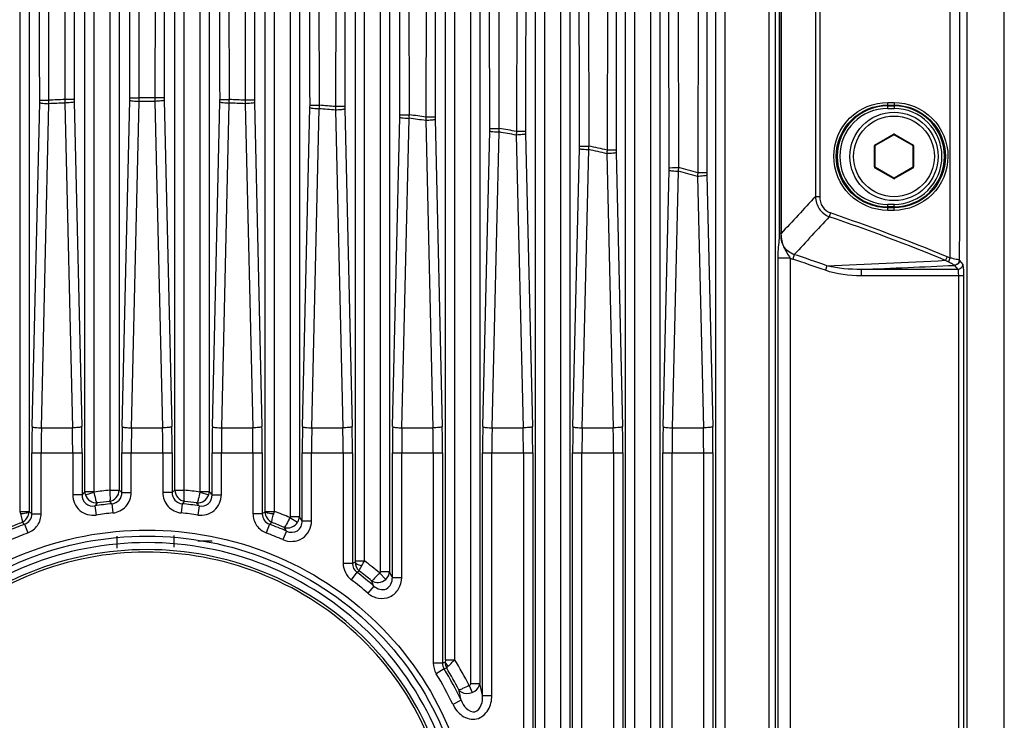
# Paper-space layout '13000434_1' of a CAD drawing. Units: millimetres. Extents: x 0 to 297, y 0 to 210.
# Drawn here: x 220 to 228, y 112 to 118 of the extents above; entities that cross this region are included whole.
import ezdxf

# ---------------------------------------------------------------- set-up
doc = ezdxf.new("R2010")
doc.units = ezdxf.units.MM
doc.header["$LTSCALE"] = 16.335
doc.layers.get('0').update_dxf_attribs({"linetype": 'CONTINUOUS'})

psp = doc.layouts.new('13000434_1')

# ---------------------------------------------------------------- linework, layer by layer
at = {"color": 7, "linetype": 'CONTINUOUS'}
for p, q in [((228.2726, 86.8362), (228.2726, 135.1362)), ((227.9771, 87.2712), (227.9771, 134.7012)), ((227.2501, 116.5742), (227.3951, 116.6579)), ((227.4001, 116.6579), (227.5451, 116.5742)), ((227.2476, 116.4024), (227.2476, 116.5699)), ((227.5476, 116.5699), (227.5476, 116.4024)), ((227.3951, 116.3144), (227.2501, 116.3981)), ((227.5451, 116.3981), (227.4001, 116.3144)), ((221.6866, 113.3872), (221.6866, 113.4822)), ((221.2345, 113.3802), (221.2345, 113.4752)), ((221.9885, 113.4352), (221.8745, 113.4352))]:
    psp.add_line(p, q, dxfattribs=at)
at = {"color": 9, "linetype": 'CONTINUOUS'}
for p, q in [((227.8473, 134.7018), (227.841, 115.6834)), ((220.4624, 122.7612), (220.4624, 113.672)), ((220.5363, 122.7612), (220.5363, 113.6688)), ((220.9789, 113.8292), (220.9789, 122.7612)), ((221.0528, 113.8247), (221.0528, 122.7612)), ((221.1774, 122.7612), (221.1774, 113.8404)), ((221.2513, 122.7612), (221.2513, 113.8412)), ((221.6939, 113.8412), (221.6939, 122.7612)), ((221.7678, 113.8404), (221.7678, 122.7612)), ((221.8924, 122.7612), (221.8924, 113.8247)), ((221.9663, 122.7612), (221.9663, 113.8292)), ((222.4089, 113.6688), (222.4089, 122.7612)), ((222.4828, 113.6719), (222.4828, 122.7612)), ((222.6074, 122.7612), (222.6074, 113.6305)), ((222.6813, 122.7612), (222.6813, 113.6305)), ((223.1978, 113.2791), (223.1978, 122.7612)), ((223.3224, 122.7612), (223.3224, 113.1952)), ((223.3963, 122.7612), (223.3963, 113.1952)), ((223.8389, 112.4962), (223.8389, 122.7612)), ((223.9128, 112.499), (223.9128, 122.7612)), ((224.0374, 122.7612), (224.0374, 112.3069)), ((224.1113, 122.7612), (224.1113, 112.3069)), ((224.5539, 99.0612), (224.5539, 122.7612)), ((224.6278, 99.0612), (224.6278, 122.7612)), ((224.7524, 122.7612), (224.7524, 99.0612)), ((224.8263, 122.7612), (224.8263, 99.0612)), ((225.2689, 99.0612), (225.2689, 122.7612)), ((225.3428, 99.0612), (225.3428, 122.7612)), ((226.4052, 122.5145), (226.4052, 99.4579)), ((226.4545, 122.5145), (226.4545, 99.4579)), ((225.8503, 121.3979), (225.8415, 116.3568)), ((225.6902, 116.3973), (225.6817, 121.3563)), ((225.13, 121.2318), (225.1218, 116.5367)), ((224.9788, 116.5686), (224.9708, 121.1991)), ((224.2666, 116.7082), (224.259, 121.0709)), ((224.4106, 121.0957), (224.4029, 116.6839)), ((223.6921, 120.9896), (223.6847, 116.7987)), ((222.9744, 120.9132), (222.9673, 116.8813)), ((223.5536, 116.8162), (223.5464, 120.9717)), ((220.6945, 116.9318), (220.6876, 120.8664)), ((220.8265, 120.8607), (220.8196, 116.9374)), ((221.4104, 116.9505), (221.4036, 120.8489)), ((221.5416, 120.8489), (221.5348, 116.9505)), ((222.1255, 116.9374), (222.1187, 120.8607)), ((222.2575, 120.8664), (222.2507, 116.9318)), ((222.84, 116.8926), (222.833, 120.9017)), ((225.4674, 118.0733), (225.4674, 99.0612)), ((225.5413, 118.0733), (225.5413, 99.0612)), ((225.9839, 99.0612), (225.9839, 118.0733)), ((226.0578, 99.0612), (226.0578, 118.0733)), ((220.8941, 116.9194), (220.9543, 114.3441)), ((221.2759, 114.3441), (221.3364, 116.9326)), ((221.3498, 114.3343), (221.4102, 116.9227)), ((221.5349, 116.9227), (221.5954, 114.3343)), ((221.6088, 116.9326), (221.6693, 114.3441)), ((221.9909, 114.3441), (222.0511, 116.9194)), ((220.5609, 114.3441), (220.6209, 116.9139)), ((220.6348, 114.3343), (220.6948, 116.904)), ((220.8202, 116.9096), (220.8804, 114.3343)), ((222.0648, 114.3343), (222.1249, 116.9096)), ((222.2504, 116.904), (222.3104, 114.3343)), ((222.3242, 116.9138), (222.3843, 114.3441)), ((222.7059, 114.3441), (222.765, 116.8746)), ((222.7798, 114.3343), (222.8389, 116.8647)), ((222.9665, 116.8533), (223.0254, 114.3343)), ((223.0404, 116.8632), (223.0993, 114.3441)), ((227.3476, 116.8665), (227.3476, 116.914)), ((227.3476, 116.914), (227.3976, 116.914)), ((227.3476, 116.8939), (227.3976, 116.8939)), ((227.3476, 116.8865), (227.3976, 116.8865)), ((227.3476, 116.8665), (227.3976, 116.8665)), ((227.3976, 116.914), (227.3976, 116.8665)), ((223.4209, 114.3441), (223.4782, 116.798)), ((223.4948, 114.3343), (223.5521, 116.7882)), ((223.6835, 116.7706), (223.7404, 114.3343)), ((223.7573, 116.7805), (223.8143, 114.3441)), ((224.1359, 114.3441), (224.1907, 116.6898)), ((224.2098, 114.3343), (224.2646, 116.68)), ((224.4012, 116.6556), (224.4554, 114.3343)), ((224.475, 116.6654), (224.5293, 114.3441)), ((227.2476, 116.5785), (227.3926, 116.6623)), ((227.3926, 116.6623), (227.3951, 116.6579)), ((227.4026, 116.6623), (227.4001, 116.6579)), ((227.4026, 116.6623), (227.5476, 116.5785)), ((224.8509, 114.3441), (224.9024, 116.5499)), ((224.9248, 114.3343), (224.9763, 116.5401)), ((227.2426, 116.4024), (227.2426, 116.5699)), ((227.2426, 116.5699), (227.2476, 116.5699)), ((227.2476, 116.5785), (227.2501, 116.5742)), ((227.5476, 116.5785), (227.5451, 116.5742)), ((227.5526, 116.5699), (227.5476, 116.5699)), ((227.5526, 116.5699), (227.5526, 116.4024)), ((225.1196, 116.5081), (225.1704, 114.3343)), ((225.1935, 116.5179), (225.2443, 114.3441)), ((225.5659, 114.3441), (225.6134, 116.3784)), ((227.2426, 116.4024), (227.2476, 116.4024)), ((227.2476, 116.3938), (227.2501, 116.3981)), ((227.3926, 116.3101), (227.2476, 116.3938)), ((227.5476, 116.3938), (227.4026, 116.3101)), ((227.5476, 116.3938), (227.5451, 116.3981)), ((227.5526, 116.4024), (227.5476, 116.4024)), ((225.6398, 114.3343), (225.6873, 116.3685)), ((225.8388, 116.3278), (225.8854, 114.3343)), ((225.9127, 116.3377), (225.9593, 114.3441)), ((227.3926, 116.3101), (227.3951, 116.3144)), ((227.4026, 116.3101), (227.4001, 116.3144)), ((226.8085, 116.1671), (226.7813, 116.1671)), ((227.3976, 116.1058), (227.3476, 116.1058)), ((227.3476, 116.0584), (227.3476, 116.1058)), ((227.3976, 116.0858), (227.3476, 116.0858)), ((227.3976, 116.0784), (227.3476, 116.0784)), ((227.3976, 116.0584), (227.3976, 116.1058)), ((226.8945, 116.0377), (226.8845, 116.0083)), ((227.3976, 116.0584), (227.3476, 116.0584)), ((226.501, 115.8742), (226.4896, 115.8742)), ((226.4753, 115.6795), (226.4753, 106.2928)), ((226.574, 115.6795), (226.4753, 115.6795)), ((226.574, 115.6795), (226.574, 106.2928)), ((226.6069, 115.7083), (226.5946, 115.6714)), ((227.8186, 115.6914), (227.8068, 115.6625)), ((227.841, 115.6834), (227.8311, 115.6514)), ((226.8658, 115.6199), (226.853, 115.5832)), ((227.8769, 115.6224), (227.9027, 115.5902)), ((227.9167, 115.6621), (227.9425, 115.6299)), ((227.9027, 115.5902), (227.1373, 115.5902)), ((227.1373, 115.5902), (227.1373, 115.5403)), ((227.9482, 115.5403), (227.1373, 115.5403)), ((227.9084, 115.5403), (227.9084, 106.432)), ((227.9482, 115.5403), (227.9482, 106.432)), ((220.6348, 114.3343), (220.8804, 114.3343)), ((221.3498, 114.3343), (221.5954, 114.3343)), ((222.0648, 114.3343), (222.3104, 114.3343)), ((222.7798, 114.3343), (223.0254, 114.3343)), ((223.4948, 114.3343), (223.7404, 114.3343)), ((224.2098, 114.3343), (224.4554, 114.3343)), ((224.9248, 114.3343), (225.1704, 114.3343)), ((225.6398, 114.3343), (225.8854, 114.3343)), ((220.5585, 113.6535), (220.5585, 114.1372)), ((220.5585, 114.1372), (220.9567, 114.1372)), ((220.6323, 113.6535), (220.6323, 114.1372)), ((220.8828, 114.1372), (220.8828, 113.8035)), ((220.9567, 114.1372), (220.9567, 113.8035)), ((221.2735, 113.8212), (221.2735, 114.1372)), ((221.2735, 114.1372), (221.6717, 114.1372)), ((221.3473, 113.8212), (221.3473, 114.1372)), ((221.5978, 114.1372), (221.5978, 113.8212)), ((221.6717, 114.1372), (221.6717, 113.8212)), ((221.9885, 113.8035), (221.9885, 114.1372)), ((221.9885, 114.1372), (222.3867, 114.1372)), ((222.0623, 113.8035), (222.0623, 114.1372)), ((222.3128, 114.1372), (222.3128, 113.6535)), ((222.3867, 114.1372), (222.3867, 113.6535)), ((222.7035, 113.5968), (222.7035, 114.1372)), ((222.7035, 114.1372), (223.1017, 114.1372)), ((222.7773, 113.5968), (222.7773, 114.1372)), ((223.0278, 114.1372), (223.0278, 113.2598)), ((223.1017, 114.1372), (223.1017, 113.2598)), ((223.4185, 113.1473), (223.4185, 114.1372)), ((223.4185, 114.1372), (223.8167, 114.1372)), ((223.4923, 113.1473), (223.4923, 114.1372)), ((223.7428, 114.1372), (223.7428, 112.47)), ((223.8167, 114.1372), (223.8167, 112.47)), ((224.1335, 112.2123), (224.1335, 114.1372)), ((224.1335, 114.1372), (224.5317, 114.1372)), ((224.2073, 112.2123), (224.2073, 114.1372)), ((224.4578, 114.1372), (224.4578, 107.8351)), ((224.5317, 114.1372), (224.5317, 107.8351)), ((224.8485, 107.8351), (224.8485, 114.1372)), ((224.8485, 114.1372), (225.2467, 114.1372)), ((224.9223, 107.8351), (224.9223, 114.1372)), ((225.1728, 114.1372), (225.1728, 107.8351)), ((225.2467, 114.1372), (225.2467, 107.8351)), ((225.5635, 107.8351), (225.5635, 114.1372)), ((225.5635, 114.1372), (225.9617, 114.1372)), ((225.6373, 107.8351), (225.6373, 114.1372)), ((225.8878, 114.1372), (225.8878, 107.8351)), ((225.9617, 114.1372), (225.9617, 107.8351)), ((220.9567, 113.8035), (220.8828, 113.8035)), ((220.9789, 113.8292), (221.0528, 113.8292)), ((220.9832, 113.8044), (221.0534, 113.825)), ((221.2735, 113.8212), (221.3473, 113.8212)), ((221.6717, 113.8212), (221.5978, 113.8212)), ((221.8918, 113.825), (221.962, 113.8044)), ((221.8924, 113.8292), (221.9663, 113.8292)), ((221.9885, 113.8035), (222.0623, 113.8035)), ((221.1938, 113.733), (221.2013, 113.6595)), ((221.7514, 113.733), (221.7439, 113.6595)), ((220.4624, 113.6721), (220.5363, 113.6721)), ((220.5585, 113.6535), (220.6323, 113.6535)), ((221.0586, 113.7159), (221.0697, 113.6428)), ((221.8866, 113.7159), (221.8755, 113.6428)), ((222.3867, 113.6535), (222.3128, 113.6535)), ((222.4089, 113.6721), (222.4828, 113.6721)), ((220.501, 113.5705), (220.527, 113.5014)), ((222.4441, 113.5705), (222.4181, 113.5014)), ((222.6053, 113.6227), (222.6672, 113.5859)), ((222.6074, 113.6305), (222.6813, 113.6305)), ((222.7035, 113.5968), (222.7773, 113.5968)), ((222.5793, 113.5156), (222.5497, 113.4479)), ((223.1017, 113.2598), (223.0278, 113.2598)), ((223.1236, 113.2707), (223.1017, 113.2598)), ((223.1239, 113.2793), (223.1978, 113.2793)), ((223.1369, 113.1891), (223.0924, 113.1301)), ((223.1567, 113.1992), (223.1369, 113.1891)), ((223.3177, 113.1839), (223.3655, 113.1331)), ((223.3224, 113.1952), (223.3963, 113.1952)), ((223.4185, 113.1473), (223.4923, 113.1473)), ((223.2721, 113.0801), (223.2239, 113.0241)), ((223.8167, 112.47), (223.7428, 112.47)), ((223.838, 112.476), (223.8167, 112.47)), ((223.8389, 112.4962), (223.9128, 112.4962)), ((223.8296, 112.4239), (223.7666, 112.3854)), ((223.8496, 112.4296), (223.8296, 112.4239)), ((224.0283, 112.2912), (224.0509, 112.2353)), ((224.0374, 112.3069), (224.1113, 112.3069)), ((223.9648, 112.1742), (223.8982, 112.1424)), ((224.1335, 112.2123), (224.2073, 112.2123))]:
    psp.add_line(p, q, dxfattribs=at)
for points in [[(223.1239, 122.7612), (223.1239, 113.2779), (223.1239, 113.2765), (223.1238, 113.275), (223.1238, 113.2736), (223.1237, 113.2721), (223.1236, 113.2707)], [(227.9158, 115.664), (227.9159, 115.6637), (227.916, 115.6635), (227.9161, 115.6632), (227.9162, 115.663), (227.9163, 115.6628), (227.9164, 115.6626), (227.9165, 115.6624), (227.9166, 115.6623), (227.9167, 115.6621)], [(222.6074, 113.6305), (222.6074, 113.6297), (222.6073, 113.6288), (222.6072, 113.628), (222.607, 113.6271), (222.6068, 113.6263), (222.6065, 113.6254), (222.6062, 113.6245), (222.6057, 113.6235), (222.6052, 113.6226)], [(223.3224, 113.1952), (223.3224, 113.1942), (223.3223, 113.1933), (223.3222, 113.1925), (223.322, 113.1916), (223.3218, 113.1908), (223.3216, 113.1901), (223.3213, 113.1893), (223.321, 113.1886), (223.3207, 113.1879), (223.3204, 113.1873), (223.32, 113.1866), (223.3194, 113.1859), (223.3188, 113.185), (223.3179, 113.1841), (223.3169, 113.1831)]]:
    psp.add_lwpolyline(points, dxfattribs=at)
at = {"color": 7, "linetype": 'CONTINUOUS'}
psp.add_circle((227.3976, 116.4862), 0.35, dxfattribs=at)
at = {"color": 9, "linetype": 'CONTINUOUS'}
psp.add_circle((227.3976, 116.4862), 0.32, dxfattribs=at)
for centre, radius, start, end in [((219.9158, 116.9303), 0.7053, 358.66398, 0.07768), ((221.473, 100.8039), 16.1467, 92.31908, 92.76351), ((221.5981, 116.9358), 0.7042, 179.92171, 181.33526), ((220.6331, 116.9489), 0.7034, 358.66428, 0.07795), ((221.4727, 100.8444), 16.0784, 89.77844, 90.22275), ((221.4727, 100.8201), 16.1305, 89.7797, 90.2215), ((222.312, 116.9489), 0.7034, 179.92197, 181.3357), ((221.347, 116.9358), 0.7042, 358.66472, 0.07825), ((221.4711, 100.7874), 16.1632, 87.23538, 87.67937), ((223.0294, 116.9303), 0.7054, 179.92254, 181.3361), ((221.473, 100.8279), 16.0949, 92.32439, 92.77132), ((221.4711, 100.8115), 16.1113, 87.22759, 87.67407), ((222.0573, 116.8911), 0.7079, 358.66506, 0.07791), ((221.4634, 100.6956), 16.2275, 84.68529, 85.1378), ((221.4635, 100.6717), 16.2792, 84.69959, 85.14959), ((223.7503, 116.8798), 0.7101, 179.92337, 181.33646), ((227.3476, 116.4862), 0.4003, 90, 270), ((227.3476, 116.4862), 0.3803, 90, 270), ((227.3976, 116.4862), 0.4003, 270, 90), ((227.3976, 116.4862), 0.3803, 270, 90), ((222.7641, 116.8147), 0.7144, 358.66537, 0.07711), ((221.4389, 100.4837), 16.4409, 82.15334, 82.61526), ((221.4391, 100.4603), 16.492, 82.17398, 82.6334), ((224.4749, 116.7972), 0.7178, 179.92505, 181.337), ((223.4673, 116.7067), 0.7236, 358.66575, 0.07614), ((221.399, 100.2018), 16.7536, 79.67098, 80.14441), ((221.3986, 100.2247), 16.703, 79.64414, 80.12009), ((225.203, 116.6824), 0.7282, 179.92654, 181.33732), ((227.3976, 116.6536), 0.01, 60, 120), ((224.1669, 116.5671), 0.7357, 358.66598, 0.07439), ((221.3215, 99.8447), 17.0907, 77.15965, 77.65193), ((221.3222, 99.8231), 17.1401, 77.1924, 77.68216), ((225.9351, 116.5352), 0.7418, 179.92924, 181.33795), ((227.2526, 116.5699), 0.01, 120, 180), ((227.5426, 116.5699), 0.01, 0, 60), ((224.863, 116.3958), 0.7506, 358.6663, 0.07256), ((221.2186, 99.4006), 17.5751, 74.74986, 75.26022), ((227.2526, 116.4024), 0.01, 180, 240), ((227.5426, 116.4024), 0.01, 300, 360), ((221.2174, 99.4216), 17.5265, 74.71143, 75.22435), ((226.6707, 116.3554), 0.7582, 179.93155, 181.33829), ((227.3976, 116.3187), 0.01, 240, 300), ((328.9238, 20.7096), 139.8093, 136.939601, 137.103616), ((325.1104, 24.849), 134.0087, 137.13692, 137.31167), ((221.3003, 99.7307), 17.2091, 67.78505, 71.06519), ((221.3025, 99.7142), 17.2548, 67.81258, 71.08992), ((226.6592, 115.8661), 0.2052, 245.45117, 251.65073), ((221.3003, 99.7307), 16.7969, 70.69626, 71.62742), ((221.3003, 99.7307), 16.8358, 70.69626, 71.62742), ((220.0909, 275.7001), 160.2234, 272.423445, 272.760297), ((220.1095, 285.4509), 170.006, 272.369191, 272.618714), ((229.4161, 114.1376), 8.8576, 178.66427, 180.0028), ((212.0991, 114.1376), 8.8576, 359.9972, 1.33573), ((230.1311, 114.1376), 8.8576, 178.66427, 180.0028), ((212.8141, 114.1376), 8.8576, 359.9972, 1.33573), ((230.8461, 114.1376), 8.8576, 178.66427, 180.0028), ((213.5291, 114.1376), 8.8576, 359.9972, 1.33573), ((231.5611, 114.1376), 8.8576, 178.66427, 180.0028), ((214.2441, 114.1376), 8.8576, 359.9972, 1.33573), ((232.2761, 114.1376), 8.8576, 178.66427, 180.0028), ((214.9591, 114.1376), 8.8576, 359.9972, 1.33573), ((232.9911, 114.1376), 8.8576, 178.66427, 180.0028), ((215.6741, 114.1376), 8.8576, 359.9972, 1.33573), ((233.7061, 114.1376), 8.8576, 178.66427, 180.0028), ((216.3891, 114.1376), 8.8576, 359.9972, 1.33573), ((234.4211, 114.1376), 8.8576, 178.66427, 180.0028), ((217.1041, 114.1376), 8.8576, 359.9972, 1.33573), ((228.6667, 114.1376), 8.0344, 178.5975, 180.00292), ((212.8485, 114.1376), 8.0344, 359.99708, 1.4025), ((229.3817, 114.1376), 8.0344, 178.5975, 180.00292), ((213.5635, 114.1376), 8.0344, 359.99708, 1.4025), ((230.0967, 114.1376), 8.0344, 178.5975, 180.00292), ((214.2785, 114.1376), 8.0344, 359.99708, 1.4025), ((230.8117, 114.1376), 8.0344, 178.5975, 180.00292), ((214.9935, 114.1376), 8.0344, 359.99708, 1.4025), ((231.5267, 114.1376), 8.0344, 178.5975, 180.00292), ((215.7085, 114.1376), 8.0344, 359.99708, 1.4025), ((232.2417, 114.1376), 8.0344, 178.5975, 180.00292), ((216.4235, 114.1376), 8.0344, 359.99708, 1.4025), ((232.9567, 114.1376), 8.0344, 178.5975, 180.00292), ((217.1385, 114.1376), 8.0344, 359.99708, 1.4025), ((233.6717, 114.1376), 8.0344, 178.5975, 180.00292), ((217.8535, 114.1376), 8.0344, 359.99708, 1.4025), ((226.6894, 108.8749), 7.5601, 139.05535, 139.31305), ((221.0688, 113.8319), 0.0899, 181.70749, 197.83647), ((221.4726, 110.9862), 2.8696, 95.90434, 98.413), ((215.5406, 107.4768), 8.5508, 47.89825, 48.09866), ((227.4049, 107.4768), 8.551, 131.90289, 132.10329), ((221.4726, 110.9862), 2.8696, 81.58702, 84.09563), ((221.8764, 113.8319), 0.0899, 342.16304, 358.29291), ((216.2563, 108.8749), 7.5597, 40.68929, 40.94699), ((226.6315, 109.0736), 7.2532, 139.96732, 140.20531), ((221.4726, 110.9862), 2.7609, 95.79511, 98.6237), ((221.4726, 110.9862), 2.781, 96.15678, 98.15855), ((215.6614, 107.8008), 8.1116, 46.99709, 47.18497), ((227.2833, 107.8004), 8.1116, 132.81063, 132.99853), ((221.4726, 110.9862), 2.7609, 81.3763, 84.20489), ((221.4726, 110.9862), 2.781, 81.84136, 83.84316), ((216.3109, 109.0722), 7.2562, 39.78939, 40.02726), ((222.774, 114.379), 2.4173, 197.00505, 197.44825), ((214.8114, 105.353), 10.0959, 55.30219, 55.45546), ((221.4726, 110.9862), 2.6871, 95.79511, 98.6237), ((221.4726, 110.9862), 2.6871, 81.3763, 84.20489), ((228.134, 105.3531), 10.0959, 124.54601, 124.69929), ((220.5748, 114.2535), 1.9945, 342.51471, 343.05179), ((221.4726, 110.9862), 2.8696, 66.7511, 69.38762), ((221.4726, 110.9862), 2.7609, 110.6028, 113.63197), ((221.4726, 110.9862), 2.781, 110.88008, 113.02162), ((215.0056, 105.8783), 9.4536, 54.4573, 54.60345), ((227.9408, 105.8753), 9.4567, 125.39233, 125.53843), ((221.4726, 110.9862), 2.7609, 66.36803, 69.3972), ((221.4726, 110.9862), 2.781, 66.97836, 69.11988), ((216.9714, 109.8477), 6.8492, 33.18661, 33.52476), ((221.4726, 110.9862), 2.6871, 110.6028, 113.63197), ((221.4726, 110.9862), 2.6871, 66.36803, 69.3972), ((216.9616, 109.9579), 6.6495, 32.34608, 32.65349), ((221.1555, 114.4539), 2.356, 329.05896, 330.09338), ((221.4726, 110.9862), 2.8696, 49.98556, 53.04283), ((221.4726, 110.9862), 2.7609, 49.32435, 52.92907), ((221.4726, 110.9862), 2.781, 50.19013, 52.72961), ((217.6865, 110.5153), 6.3074, 24.66361, 25.14307), ((221.4726, 110.9862), 2.6871, 49.32435, 52.92907), ((217.6084, 110.5624), 6.1981, 23.96676, 24.39587), ((221.4726, 110.9862), 2.8696, 27.04898, 31.79733), ((221.4726, 110.9862), 2.7609, 25.48581, 31.38149), ((221.4726, 110.9862), 2.781, 27.20118, 31.2689), ((221.4726, 110.9862), 2.6871, 25.4858, 31.38149), ((218.2521, 110.9238), 5.8479, 12.346, 13.18215), ((218.4013, 110.9158), 5.8769, 12.74511, 13.69269)]:
    psp.add_arc(centre, radius, start, end, dxfattribs=at)
at = {"color": 7, "linetype": 'CONTINUOUS'}
for centre, start, end in [((227.3976, 116.6536), 60, 120), ((227.2526, 116.5699), 120, 180), ((227.5426, 116.5699), 0, 60), ((227.2526, 116.4024), 180, 240), ((227.5426, 116.4024), 300, 360), ((227.3976, 116.3187), 240, 300)]:
    psp.add_arc(centre, 0.005, start, end, dxfattribs=at)
at = {"color": 9, "linetype": 'CONTINUOUS'}
for points in [[(227.9221, 134.7012), (227.9186, 128.3554), (227.9165, 122.0097), (227.9158, 115.664)], [(226.7609, 133.5466), (226.7682, 127.7534), (226.7727, 121.9602), (226.7743, 116.167)], [(226.7951, 133.5468), (226.8024, 127.7535), (226.8068, 121.9603), (226.8085, 116.1671)], [(226.5015, 115.8742), (226.5031, 118.1272), (226.5058, 120.3802), (226.5096, 122.6331)], [(226.4846, 122.5658), (226.4855, 120.3353), (226.4864, 118.1047), (226.487, 115.8742)], [(226.5055, 122.5659), (226.5034, 120.3354), (226.5021, 118.1048), (226.5013, 115.8742)], [(225.2015, 121.2308), (225.1979, 119.6659), (225.1952, 118.101), (225.1933, 116.5362)], [(224.9026, 116.568), (224.9007, 118.1114), (224.8981, 119.6548), (224.8946, 121.1981)], [(224.1909, 116.7076), (224.1891, 118.1617), (224.1866, 119.6158), (224.1833, 121.0699)], [(224.4825, 121.0948), (224.4793, 119.6243), (224.4767, 118.1538), (224.4748, 116.6834)], [(223.7645, 120.9887), (223.7614, 119.5919), (223.7589, 118.195), (223.7571, 116.7981)], [(223.0473, 120.9123), (223.0443, 119.5684), (223.042, 118.2246), (223.0402, 116.8807)], [(223.4784, 116.8156), (223.4767, 118.2007), (223.4742, 119.5857), (223.4712, 120.9708)], [(220.6211, 116.9313), (220.6194, 118.2426), (220.6171, 119.554), (220.6143, 120.8654)], [(220.9007, 120.8598), (220.8979, 119.5521), (220.8956, 118.2445), (220.8939, 116.9368)], [(221.3366, 116.9499), (221.3349, 118.2493), (221.3326, 119.5486), (221.3298, 120.848)], [(221.6154, 120.848), (221.6126, 119.5486), (221.6103, 118.2493), (221.6086, 116.9499)], [(222.0513, 116.9368), (222.0495, 118.2445), (222.0473, 119.5521), (222.0444, 120.8598)], [(222.3309, 120.8654), (222.328, 119.554), (222.3257, 118.2426), (222.324, 116.9312)], [(222.7652, 116.892), (222.7635, 118.2283), (222.7612, 119.5645), (222.7582, 120.9007)], [(225.6136, 116.3968), (225.6119, 117.8963), (225.609, 119.3958), (225.6057, 120.8954)], [(225.9198, 120.7384), (225.9167, 119.2777), (225.9142, 117.817), (225.9125, 116.3563)], [(220.6948, 116.904), (220.6948, 116.9132), (220.6947, 116.9224), (220.6944, 116.9316)], [(220.8196, 116.9374), (220.8197, 116.9282), (220.8199, 116.919), (220.8203, 116.9099)], [(221.4102, 116.9227), (221.4104, 116.9319), (221.4105, 116.9411), (221.4103, 116.9503)], [(221.5348, 116.9505), (221.5347, 116.9413), (221.5347, 116.9321), (221.535, 116.923)], [(222.1249, 116.9096), (222.1252, 116.9188), (222.1255, 116.928), (222.1254, 116.9372)], [(222.2507, 116.9318), (222.2505, 116.9226), (222.2503, 116.9135), (222.2505, 116.9043)], [(222.8389, 116.8647), (222.8393, 116.8739), (222.8397, 116.8832), (222.8399, 116.8924)], [(222.9673, 116.8813), (222.967, 116.8721), (222.9667, 116.8628), (222.9666, 116.8536)], [(223.5521, 116.7882), (223.5527, 116.7974), (223.5533, 116.8067), (223.5535, 116.816)], [(223.6847, 116.7987), (223.6842, 116.7894), (223.6838, 116.7802), (223.6836, 116.7709)], [(224.2646, 116.68), (224.2653, 116.6893), (224.2661, 116.6986), (224.2665, 116.708)], [(224.4029, 116.6839), (224.4022, 116.6746), (224.4016, 116.6652), (224.4013, 116.6559)], [(224.9763, 116.5401), (224.9772, 116.5495), (224.9781, 116.5589), (224.9787, 116.5684)], [(225.1218, 116.5367), (225.121, 116.5273), (225.1202, 116.5178), (225.1197, 116.5084)], [(225.6873, 116.3685), (225.6884, 116.378), (225.6894, 116.3876), (225.6901, 116.3971)], [(225.8415, 116.3568), (225.8405, 116.3472), (225.8396, 116.3377), (225.8389, 116.3281)], [(227.8186, 115.6914), (227.8259, 115.6884), (227.8334, 115.6857), (227.841, 115.6834)], [(227.1373, 115.5902), (227.0462, 115.5893), (226.9538, 115.5965), (226.8658, 115.6199)], [(227.8068, 115.6625), (227.8147, 115.6584), (227.8227, 115.6543), (227.8312, 115.652)], [(227.1373, 115.5403), (227.0414, 115.5403), (226.9434, 115.5515), (226.853, 115.5832)], [(220.4814, 113.5845), (220.5121, 113.598), (220.5359, 113.6352), (220.5363, 113.6688)], [(222.4088, 113.6688), (222.4092, 113.6352), (222.4331, 113.598), (222.4638, 113.5845)], [(222.6672, 113.5859), (222.6756, 113.5991), (222.6807, 113.6149), (222.6813, 113.6305)], [(223.0278, 113.2598), (223.0278, 113.2115), (223.0538, 113.1592), (223.0924, 113.1301)], [(223.1017, 113.2598), (223.1014, 113.2335), (223.1157, 113.2047), (223.1369, 113.1891)], [(223.1236, 113.2707), (223.1236, 113.2444), (223.1365, 113.2161), (223.1567, 113.1992)], [(223.3655, 113.1331), (223.3829, 113.1483), (223.3951, 113.1721), (223.3963, 113.1952)], [(223.7428, 112.47), (223.7428, 112.4407), (223.7513, 112.4104), (223.7666, 112.3854)], [(223.8167, 112.47), (223.8166, 112.454), (223.8212, 112.4375), (223.8296, 112.4239)], [(223.838, 112.476), (223.8377, 112.4601), (223.8418, 112.4436), (223.8496, 112.4296)], [(223.8389, 112.4962), (223.8389, 112.4898), (223.8394, 112.4832), (223.8379, 112.477)], [(223.838, 112.476), (223.841, 112.4633), (223.8522, 112.453), (223.8634, 112.4464)], [(224.0374, 112.3069), (224.0374, 112.3004), (224.033, 112.2929), (224.027, 112.2904)]]:
    psp.add_open_spline(points, degree=3, dxfattribs=at)
for points, knots in [([(220.6211, 116.9313), (220.6241, 116.9314), (220.6485, 116.9317), (220.673, 116.9318), (220.6945, 116.9318)], [0, 0, 0, 0, 0.120658, 1, 1, 1, 1]), ([(220.8939, 116.9368), (220.8909, 116.9369), (220.8661, 116.9372), (220.8414, 116.9373), (220.8196, 116.9374)], [0, 0, 0, 0, 0.120715, 1, 1, 1, 1]), ([(220.8941, 116.9194), (220.8871, 116.914), (220.8602, 116.9129), (220.8363, 116.9099), (220.8202, 116.9096)], [0, 0, 0, 0, 0.353212, 1, 1, 1, 1]), ([(221.3364, 116.9326), (221.3433, 116.9272), (221.3703, 116.926), (221.3941, 116.9231), (221.4102, 116.9227)], [0, 0, 0, 0, 0.353212, 1, 1, 1, 1]), ([(221.3366, 116.9499), (221.3395, 116.95), (221.3641, 116.9503), (221.3888, 116.9504), (221.4104, 116.9505)], [0, 0, 0, 0, 0.120686, 1, 1, 1, 1]), ([(221.6086, 116.9499), (221.6056, 116.95), (221.581, 116.9503), (221.5564, 116.9504), (221.5348, 116.9505)], [0, 0, 0, 0, 0.120686, 1, 1, 1, 1]), ([(221.6088, 116.9326), (221.6018, 116.9272), (221.5749, 116.926), (221.551, 116.9231), (221.5349, 116.9227)], [0, 0, 0, 0, 0.353212, 1, 1, 1, 1]), ([(222.0511, 116.9194), (222.058, 116.914), (222.085, 116.9129), (222.1088, 116.9099), (222.1249, 116.9096)], [0, 0, 0, 0, 0.353212, 1, 1, 1, 1]), ([(222.0513, 116.9368), (222.0542, 116.9369), (222.079, 116.9372), (222.1038, 116.9373), (222.1255, 116.9374)], [0, 0, 0, 0, 0.120715, 1, 1, 1, 1]), ([(222.324, 116.9312), (222.3211, 116.9314), (222.2966, 116.9317), (222.2722, 116.9318), (222.2507, 116.9318)], [0, 0, 0, 0, 0.120658, 1, 1, 1, 1]), ([(220.6209, 116.9139), (220.6279, 116.9085), (220.6549, 116.9073), (220.6787, 116.9044), (220.6948, 116.904)], [0, 0, 0, 0, 0.353212, 1, 1, 1, 1]), ([(222.3242, 116.9138), (222.3173, 116.9085), (222.2903, 116.9073), (222.2665, 116.9044), (222.2504, 116.904)], [0, 0, 0, 0, 0.353212, 1, 1, 1, 1]), ([(222.765, 116.8746), (222.772, 116.8692), (222.7989, 116.868), (222.8228, 116.8651), (222.8389, 116.8647)], [0, 0, 0, 0, 0.353212, 1, 1, 1, 1]), ([(222.7652, 116.892), (222.7682, 116.8922), (222.7931, 116.8924), (222.8181, 116.8926), (222.84, 116.8926)], [0, 0, 0, 0, 0.120745, 1, 1, 1, 1]), ([(223.0404, 116.8632), (223.0334, 116.8578), (223.0065, 116.8566), (222.9827, 116.8537), (222.9665, 116.8533)], [0, 0, 0, 0, 0.353212, 1, 1, 1, 1]), ([(223.0402, 116.8807), (223.0373, 116.8808), (223.013, 116.8811), (222.9887, 116.8812), (222.9673, 116.8813)], [0, 0, 0, 0, 0.120632, 1, 1, 1, 1]), ([(227.3476, 116.0584), (227.2382, 116.0584), (227.0105, 116.1513), (226.8742, 116.4871), (227.0116, 116.8217), (227.2387, 116.914), (227.3476, 116.914)], [0, 0, 0, 0, 0.250479, 0.500692, 0.750465, 1, 1, 1, 1]), ([(227.3476, 116.0784), (227.2433, 116.0784), (227.0263, 116.167), (226.8963, 116.487), (227.0273, 116.806), (227.2437, 116.8939), (227.3476, 116.8939)], [0, 0, 0, 0, 0.250479, 0.500692, 0.750465, 1, 1, 1, 1]), ([(227.3976, 116.914), (227.5069, 116.9139), (227.7346, 116.821), (227.871, 116.4853), (227.7335, 116.1506), (227.5065, 116.0584), (227.3976, 116.0584)], [0, 0, 0, 0, 0.250479, 0.500692, 0.750465, 1, 1, 1, 1]), ([(227.3976, 116.8939), (227.5018, 116.8939), (227.7189, 116.8053), (227.8489, 116.4853), (227.7178, 116.1663), (227.5014, 116.0784), (227.3976, 116.0784)], [0, 0, 0, 0, 0.250479, 0.500692, 0.750465, 1, 1, 1, 1]), ([(223.4782, 116.798), (223.4852, 116.7926), (223.5122, 116.7915), (223.536, 116.7885), (223.5521, 116.7882)], [0, 0, 0, 0, 0.353212, 1, 1, 1, 1]), ([(223.4784, 116.8156), (223.4815, 116.8158), (223.5065, 116.816), (223.5316, 116.8161), (223.5536, 116.8162)], [0, 0, 0, 0, 0.120777, 1, 1, 1, 1]), ([(223.7573, 116.7805), (223.7504, 116.7751), (223.7234, 116.7739), (223.6996, 116.771), (223.6835, 116.7706)], [0, 0, 0, 0, 0.353212, 1, 1, 1, 1]), ([(223.7571, 116.7981), (223.7542, 116.7983), (223.7301, 116.7985), (223.706, 116.7987), (223.6847, 116.7987)], [0, 0, 0, 0, 0.120608, 1, 1, 1, 1]), ([(224.1907, 116.6898), (224.1977, 116.6844), (224.2246, 116.6833), (224.2484, 116.6803), (224.2646, 116.68)], [0, 0, 0, 0, 0.353212, 1, 1, 1, 1]), ([(224.1909, 116.7076), (224.1939, 116.7078), (224.2192, 116.708), (224.2444, 116.7081), (224.2666, 116.7082)], [0, 0, 0, 0, 0.12081, 1, 1, 1, 1]), ([(224.475, 116.6654), (224.4681, 116.6601), (224.4411, 116.6589), (224.4173, 116.656), (224.4012, 116.6556)], [0, 0, 0, 0, 0.353212, 1, 1, 1, 1]), ([(224.4748, 116.6834), (224.4719, 116.6835), (224.4479, 116.6838), (224.424, 116.6839), (224.4029, 116.6839)], [0, 0, 0, 0, 0.120585, 1, 1, 1, 1]), ([(224.9024, 116.5499), (224.9094, 116.5446), (224.9364, 116.5434), (224.9602, 116.5405), (224.9763, 116.5401)], [0, 0, 0, 0, 0.353212, 1, 1, 1, 1]), ([(224.9026, 116.568), (224.9057, 116.5682), (224.9311, 116.5684), (224.9565, 116.5685), (224.9788, 116.5686)], [0, 0, 0, 0, 0.120845, 1, 1, 1, 1]), ([(225.1933, 116.5362), (225.1904, 116.5363), (225.1666, 116.5365), (225.1427, 116.5367), (225.1218, 116.5367)], [0, 0, 0, 0, 0.120564, 1, 1, 1, 1]), ([(225.1935, 116.5179), (225.1865, 116.5125), (225.1595, 116.5114), (225.1357, 116.5084), (225.1196, 116.5081)], [0, 0, 0, 0, 0.353212, 1, 1, 1, 1]), ([(225.6134, 116.3784), (225.6204, 116.373), (225.6474, 116.3718), (225.6712, 116.3689), (225.6873, 116.3685)], [0, 0, 0, 0, 0.353212, 1, 1, 1, 1]), ([(225.6136, 116.3968), (225.6167, 116.3969), (225.6423, 116.3972), (225.6678, 116.3973), (225.6902, 116.3973)], [0, 0, 0, 0, 0.120882, 1, 1, 1, 1]), ([(225.9127, 116.3377), (225.9057, 116.3323), (225.8788, 116.3311), (225.8549, 116.3282), (225.8388, 116.3278)], [0, 0, 0, 0, 0.353212, 1, 1, 1, 1]), ([(225.9125, 116.3563), (225.9096, 116.3564), (225.8859, 116.3567), (225.8623, 116.3568), (225.8415, 116.3568)], [0, 0, 0, 0, 0.120544, 1, 1, 1, 1]), ([(226.7743, 116.167), (226.7759, 116.1334), (226.7958, 116.0648), (226.853, 116.0203), (226.8845, 116.0083)], [0, 0, 0, 0, 0.500323, 1, 1, 1, 1]), ([(226.8085, 116.1671), (226.8085, 116.1397), (226.8215, 116.083), (226.8688, 116.0466), (226.8945, 116.0377)], [0, 0, 0, 0, 0.501261, 1, 1, 1, 1]), ([(226.487, 115.8742), (226.487, 115.8264), (226.4763, 115.7618), (226.4753, 115.6968), (226.4753, 115.6795)], [0, 0, 0, 0, 0.734003, 1, 1, 1, 1]), ([(226.6069, 115.7083), (226.5735, 115.7179), (226.5107, 115.7649), (226.5002, 115.8392), (226.5015, 115.8742)], [0, 0, 0, 0, 0.497835, 1, 1, 1, 1]), ([(226.5011, 115.8688), (226.5016, 115.8345), (226.5153, 115.7646), (226.5572, 115.7094), (226.574, 115.6795)], [0, 0, 0, 0, 0.499985, 1, 1, 1, 1]), ([(227.841, 115.6834), (227.8582, 115.6809), (227.8809, 115.6722), (227.9106, 115.6707), (227.9158, 115.664)], [0, 0, 0, 0, 0.673337, 1, 1, 1, 1]), ([(227.8311, 115.6514), (227.8364, 115.6492), (227.851, 115.641), (227.8666, 115.6332), (227.8739, 115.6248)], [0, 0, 0, 0, 0.340438, 1, 1, 1, 1]), ([(227.9158, 115.664), (227.9157, 115.6537), (227.9062, 115.6323), (227.8843, 115.6244), (227.8739, 115.6248)], [0, 0, 0, 0, 0.497291, 1, 1, 1, 1]), ([(227.8739, 115.6248), (227.8744, 115.6243), (227.8753, 115.6234), (227.8764, 115.6226), (227.8769, 115.6224)], [0, 0, 0, 0, 0.537341, 1, 1, 1, 1]), ([(227.9167, 115.6621), (227.9167, 115.652), (227.9081, 115.631), (227.8871, 115.6224), (227.8769, 115.6224)], [0, 0, 0, 0, 0.499759, 1, 1, 1, 1]), ([(227.9425, 115.6299), (227.9424, 115.6198), (227.9339, 115.5987), (227.9128, 115.5902), (227.9027, 115.5902)], [0, 0, 0, 0, 0.499759, 1, 1, 1, 1]), ([(227.9425, 115.6299), (227.9444, 115.6275), (227.9448, 115.617), (227.9485, 115.5881), (227.9482, 115.5606), (227.9482, 115.5403)], [0, 0, 0, 0, 0.101897, 0.323212, 1, 1, 1, 1]), ([(227.9027, 115.5902), (227.9071, 115.587), (227.9059, 115.5665), (227.9084, 115.5517), (227.9084, 115.5403)], [0, 0, 0, 0, 0.323415, 1, 1, 1, 1]), ([(220.5609, 114.3441), (220.5679, 114.3387), (220.5948, 114.3376), (220.6186, 114.3346), (220.6348, 114.3343)], [0, 0, 0, 0, 0.353212, 1, 1, 1, 1]), ([(220.9543, 114.3441), (220.9473, 114.3387), (220.9203, 114.3376), (220.8965, 114.3346), (220.8804, 114.3343)], [0, 0, 0, 0, 0.353212, 1, 1, 1, 1]), ([(221.2759, 114.3441), (221.2829, 114.3387), (221.3098, 114.3376), (221.3336, 114.3346), (221.3498, 114.3343)], [0, 0, 0, 0, 0.353212, 1, 1, 1, 1]), ([(221.6693, 114.3441), (221.6623, 114.3387), (221.6353, 114.3376), (221.6115, 114.3346), (221.5954, 114.3343)], [0, 0, 0, 0, 0.353212, 1, 1, 1, 1]), ([(221.9909, 114.3441), (221.9979, 114.3387), (222.0248, 114.3376), (222.0486, 114.3346), (222.0648, 114.3343)], [0, 0, 0, 0, 0.353212, 1, 1, 1, 1]), ([(222.3843, 114.3441), (222.3773, 114.3387), (222.3503, 114.3376), (222.3265, 114.3346), (222.3104, 114.3343)], [0, 0, 0, 0, 0.353212, 1, 1, 1, 1]), ([(222.7059, 114.3441), (222.7129, 114.3387), (222.7398, 114.3376), (222.7636, 114.3346), (222.7798, 114.3343)], [0, 0, 0, 0, 0.353212, 1, 1, 1, 1]), ([(223.0993, 114.3441), (223.0923, 114.3387), (223.0653, 114.3376), (223.0415, 114.3346), (223.0254, 114.3343)], [0, 0, 0, 0, 0.353212, 1, 1, 1, 1]), ([(223.4209, 114.3441), (223.4279, 114.3387), (223.4548, 114.3376), (223.4786, 114.3346), (223.4948, 114.3343)], [0, 0, 0, 0, 0.353212, 1, 1, 1, 1]), ([(223.8143, 114.3441), (223.8073, 114.3387), (223.7803, 114.3376), (223.7565, 114.3346), (223.7404, 114.3343)], [0, 0, 0, 0, 0.353212, 1, 1, 1, 1]), ([(224.1359, 114.3441), (224.1429, 114.3387), (224.1698, 114.3376), (224.1936, 114.3346), (224.2098, 114.3343)], [0, 0, 0, 0, 0.353212, 1, 1, 1, 1]), ([(224.5293, 114.3441), (224.5223, 114.3387), (224.4953, 114.3376), (224.4715, 114.3346), (224.4554, 114.3343)], [0, 0, 0, 0, 0.353212, 1, 1, 1, 1]), ([(224.8509, 114.3441), (224.8579, 114.3387), (224.8848, 114.3376), (224.9086, 114.3346), (224.9248, 114.3343)], [0, 0, 0, 0, 0.353212, 1, 1, 1, 1]), ([(225.2443, 114.3441), (225.2373, 114.3387), (225.2103, 114.3376), (225.1865, 114.3346), (225.1704, 114.3343)], [0, 0, 0, 0, 0.353212, 1, 1, 1, 1]), ([(225.5659, 114.3441), (225.5729, 114.3387), (225.5998, 114.3376), (225.6236, 114.3346), (225.6398, 114.3343)], [0, 0, 0, 0, 0.353212, 1, 1, 1, 1]), ([(225.9593, 114.3441), (225.9523, 114.3387), (225.9253, 114.3376), (225.9015, 114.3346), (225.8854, 114.3343)], [0, 0, 0, 0, 0.353212, 1, 1, 1, 1]), ([(220.8828, 113.8035), (220.8828, 113.7582), (220.924, 113.6624), (221.0249, 113.6361), (221.0697, 113.6428)], [0, 0, 0, 0, 0.499835, 1, 1, 1, 1]), ([(220.9567, 113.8035), (220.956, 113.7785), (220.9773, 113.7243), (221.0341, 113.7115), (221.0586, 113.7159)], [0, 0, 0, 0, 0.500596, 1, 1, 1, 1]), ([(220.9832, 113.8044), (220.9895, 113.7847), (221.0154, 113.7492), (221.058, 113.7374), (221.0779, 113.739)], [0, 0, 0, 0, 0.508136, 1, 1, 1, 1]), ([(221.0779, 113.739), (221.07, 113.7459), (221.0647, 113.7784), (221.0566, 113.8058), (221.0534, 113.825)], [0, 0, 0, 0, 0.350993, 1, 1, 1, 1]), ([(221.1743, 113.7511), (221.1948, 113.7545), (221.2346, 113.7772), (221.2508, 113.82), (221.2513, 113.8412)], [0, 0, 0, 0, 0.494022, 1, 1, 1, 1]), ([(221.1774, 113.8405), (221.1789, 113.8212), (221.1779, 113.7927), (221.1804, 113.7597), (221.1743, 113.7511)], [0, 0, 0, 0, 0.647435, 1, 1, 1, 1]), ([(221.1774, 113.8405), (221.1859, 113.8406), (221.2106, 113.8407), (221.2352, 113.8404), (221.2513, 113.8412)], [0, 0, 0, 0, 0.346939, 1, 1, 1, 1]), ([(221.1938, 113.733), (221.2151, 113.7347), (221.2584, 113.7547), (221.274, 113.7998), (221.2735, 113.8212)], [0, 0, 0, 0, 0.499949, 1, 1, 1, 1]), ([(221.2013, 113.6595), (221.24, 113.6634), (221.3176, 113.7012), (221.3473, 113.7822), (221.3473, 113.8212)], [0, 0, 0, 0, 0.499986, 1, 1, 1, 1]), ([(221.5978, 113.8212), (221.5978, 113.7822), (221.6276, 113.7012), (221.7051, 113.6634), (221.7439, 113.6595)], [0, 0, 0, 0, 0.499787, 1, 1, 1, 1]), ([(221.6717, 113.8212), (221.6712, 113.7998), (221.6867, 113.7546), (221.7301, 113.7347), (221.7514, 113.733)], [0, 0, 0, 0, 0.50035, 1, 1, 1, 1]), ([(221.6939, 113.8412), (221.6969, 113.841), (221.7215, 113.8414), (221.7461, 113.8407), (221.7678, 113.8405)], [0, 0, 0, 0, 0.12067, 1, 1, 1, 1]), ([(221.6939, 113.8412), (221.6944, 113.82), (221.7106, 113.7772), (221.7504, 113.7545), (221.7708, 113.7511)], [0, 0, 0, 0, 0.505598, 1, 1, 1, 1]), ([(221.7708, 113.7511), (221.7648, 113.7597), (221.7673, 113.7926), (221.7662, 113.8212), (221.7678, 113.8405)], [0, 0, 0, 0, 0.351331, 1, 1, 1, 1]), ([(221.8918, 113.825), (221.8886, 113.8059), (221.8804, 113.7786), (221.8753, 113.7458), (221.8672, 113.739)], [0, 0, 0, 0, 0.647388, 1, 1, 1, 1]), ([(221.8672, 113.739), (221.8872, 113.7374), (221.9297, 113.7493), (221.9557, 113.7848), (221.962, 113.8044)], [0, 0, 0, 0, 0.492638, 1, 1, 1, 1]), ([(221.8755, 113.6428), (221.9202, 113.6361), (222.0211, 113.6624), (222.0623, 113.7582), (222.0623, 113.8035)], [0, 0, 0, 0, 0.499821, 1, 1, 1, 1]), ([(221.8866, 113.7159), (221.9111, 113.7115), (221.9679, 113.7243), (221.9892, 113.7786), (221.9885, 113.8035)], [0, 0, 0, 0, 0.500069, 1, 1, 1, 1]), ([(220.4679, 113.6542), (220.483, 113.6549), (220.505, 113.6583), (220.5309, 113.6624), (220.5363, 113.6688)], [0, 0, 0, 0, 0.641389, 1, 1, 1, 1]), ([(220.4679, 113.6542), (220.4726, 113.6395), (220.4773, 113.6172), (220.4844, 113.5922), (220.4814, 113.5845)], [0, 0, 0, 0, 0.650773, 1, 1, 1, 1]), ([(220.501, 113.5705), (220.5177, 113.5764), (220.5483, 113.5992), (220.5588, 113.6358), (220.5585, 113.6535)], [0, 0, 0, 0, 0.500095, 1, 1, 1, 1]), ([(220.527, 113.5014), (220.5573, 113.5127), (220.6123, 113.5548), (220.6323, 113.6211), (220.6323, 113.6535)], [0, 0, 0, 0, 0.499822, 1, 1, 1, 1]), ([(222.3128, 113.6535), (222.3128, 113.6212), (222.3329, 113.5549), (222.3879, 113.5127), (222.4181, 113.5014)], [0, 0, 0, 0, 0.499939, 1, 1, 1, 1]), ([(222.3867, 113.6535), (222.3864, 113.6359), (222.3968, 113.5992), (222.4274, 113.5765), (222.4441, 113.5705)], [0, 0, 0, 0, 0.498035, 1, 1, 1, 1]), ([(222.4088, 113.6688), (222.4143, 113.6624), (222.4402, 113.6583), (222.4622, 113.6549), (222.4772, 113.6542)], [0, 0, 0, 0, 0.358615, 1, 1, 1, 1]), ([(222.4638, 113.5845), (222.4606, 113.5922), (222.468, 113.6173), (222.4725, 113.6395), (222.4772, 113.6542)], [0, 0, 0, 0, 0.34947, 1, 1, 1, 1]), ([(222.5497, 113.4479), (222.5972, 113.4271), (222.7221, 113.4327), (222.7773, 113.5449), (222.7773, 113.5968)], [0, 0, 0, 0, 0.499815, 1, 1, 1, 1]), ([(222.5601, 113.5456), (222.5788, 113.5393), (222.6227, 113.5407), (222.6562, 113.5685), (222.6672, 113.5859)], [0, 0, 0, 0, 0.489033, 1, 1, 1, 1]), ([(222.6053, 113.6227), (222.5973, 113.6051), (222.5826, 113.5805), (222.5693, 113.5507), (222.5602, 113.5456)], [0, 0, 0, 0, 0.648614, 1, 1, 1, 1]), ([(222.5793, 113.5156), (222.6053, 113.5031), (222.6763, 113.5027), (222.7045, 113.568), (222.7035, 113.5968)], [0, 0, 0, 0, 0.499519, 1, 1, 1, 1]), ([(218.8842, 110.9862), (218.8842, 111.3196), (219.0221, 111.9942), (219.6057, 112.8382), (220.4673, 113.3958), (221.4743, 113.5892), (222.4808, 113.3946), (223.3412, 112.8365), (223.9234, 111.9929), (224.0609, 111.3192), (224.0609, 110.9862)], [0, 0, 0, 0, 0.125013, 0.250051, 0.375122, 0.500213, 0.625284, 0.75026, 0.875142, 1, 1, 1, 1]), ([(218.9325, 110.9862), (218.9325, 111.3133), (219.0679, 111.9751), (219.6406, 112.8031), (220.4861, 113.35), (221.4741, 113.5396), (222.4616, 113.3489), (223.306, 112.8015), (223.8775, 111.974), (224.0126, 111.3129), (224.0126, 110.9862)], [0, 0, 0, 0, 0.125006, 0.250038, 0.375105, 0.500193, 0.625262, 0.750243, 0.875134, 1, 1, 1, 1]), ([(223.9612, 110.9862), (223.9612, 111.3065), (223.8286, 111.9545), (223.2677, 112.7652), (222.4399, 113.3007), (221.4726, 113.4867), (220.5053, 113.3007), (219.6774, 112.7652), (219.1166, 111.9545), (218.984, 111.3065), (218.9839, 110.9862)], [0, 0, 0, 0, 0.124962, 0.249946, 0.374963, 0.5, 0.625038, 0.750054, 0.875038, 1, 1, 1, 1]), ([(223.8836, 111.0811), (223.871, 111.3842), (223.7235, 111.9921), (223.1723, 112.7446), (222.3801, 113.2379), (221.4628, 113.4066), (220.5471, 113.2308), (219.7591, 112.7316), (219.214, 111.9753), (219.0712, 111.3666), (219.0609, 111.0636)], [0, 0, 0, 0, 0.124903, 0.249901, 0.374991, 0.500112, 0.625215, 0.750226, 0.875143, 1, 1, 1, 1]), ([(223.1236, 113.2707), (223.1248, 113.2674), (223.1383, 113.2511), (223.1597, 113.2456), (223.1762, 113.2425)], [0, 0, 0, 0, 0.174257, 1, 1, 1, 1]), ([(223.1567, 113.1992), (223.156, 113.2048), (223.1641, 113.22), (223.1709, 113.2338), (223.1762, 113.2426)], [0, 0, 0, 0, 0.352408, 1, 1, 1, 1]), ([(223.3177, 113.1839), (223.305, 113.1693), (223.2839, 113.1498), (223.2632, 113.1251), (223.2531, 113.1224)], [0, 0, 0, 0, 0.649264, 1, 1, 1, 1]), ([(223.2239, 113.0241), (223.2474, 113.0039), (223.3058, 112.9747), (223.4037, 112.9863), (223.4763, 113.0529), (223.4923, 113.1163), (223.4923, 113.1473)], [0, 0, 0, 0, 0.250191, 0.499815, 0.749504, 1, 1, 1, 1]), ([(223.2531, 113.1224), (223.2688, 113.1116), (223.3112, 113.1019), (223.35, 113.1196), (223.3655, 113.1331)], [0, 0, 0, 0, 0.481987, 1, 1, 1, 1]), ([(223.2721, 113.0801), (223.2967, 113.057), (223.3832, 113.0311), (223.4199, 113.1136), (223.4185, 113.1473)], [0, 0, 0, 0, 0.500048, 1, 1, 1, 1]), ([(223.8635, 112.4465), (223.867, 112.4499), (223.8841, 112.4658), (223.9002, 112.4827), (223.9128, 112.4962)], [0, 0, 0, 0, 0.207975, 1, 1, 1, 1]), ([(223.8496, 112.4296), (223.8499, 112.4307), (223.8535, 112.4372), (223.859, 112.4423), (223.8635, 112.4465)], [0, 0, 0, 0, 0.15683, 1, 1, 1, 1]), ([(224.0283, 112.2912), (224.011, 112.2826), (223.9839, 112.272), (223.9564, 112.2575), (223.946, 112.2574)], [0, 0, 0, 0, 0.650554, 1, 1, 1, 1]), ([(223.946, 112.2574), (223.9509, 112.2506), (223.9796, 112.2254), (224.0237, 112.2256), (224.0509, 112.2353)], [0, 0, 0, 0, 0.224172, 1, 1, 1, 1]), ([(224.0509, 112.2353), (224.059, 112.2382), (224.0879, 112.2524), (224.109, 112.2835), (224.1113, 112.3069)], [0, 0, 0, 0, 0.267895, 1, 1, 1, 1]), ([(223.8982, 112.1424), (223.9151, 112.107), (223.9637, 112.0416), (224.0912, 112.0072), (224.1912, 112.0931), (224.2073, 112.173), (224.2073, 112.2123)], [0, 0, 0, 0, 0.251889, 0.499889, 0.748023, 1, 1, 1, 1]), ([(223.9648, 112.1742), (223.9744, 112.151), (223.9967, 112.1074), (224.0783, 112.0634), (224.1329, 112.1383), (224.1348, 112.1873), (224.1335, 112.2123)], [0, 0, 0, 0, 0.251248, 0.49963, 0.748464, 1, 1, 1, 1])]:
    psp.add_open_spline(points, degree=3, knots=knots, dxfattribs=at)
at = {"color": 7, "linetype": 'CONTINUOUS'}
psp.add_open_spline([(223.9056, 110.9862), (223.9056, 111.2993), (223.7758, 111.9327), (223.2273, 112.7248), (222.418, 113.2479), (221.4726, 113.4298), (220.5271, 113.2479), (219.7179, 112.7248), (219.1694, 111.9327), (219.0395, 111.2993), (219.0395, 110.9862)], degree=3, knots=[0, 0, 0, 0, 0.124965, 0.249944, 0.374958, 0.499999, 0.625041, 0.750055, 0.875035, 1, 1, 1, 1], dxfattribs=at)

doc.saveas('drawing.dxf')
